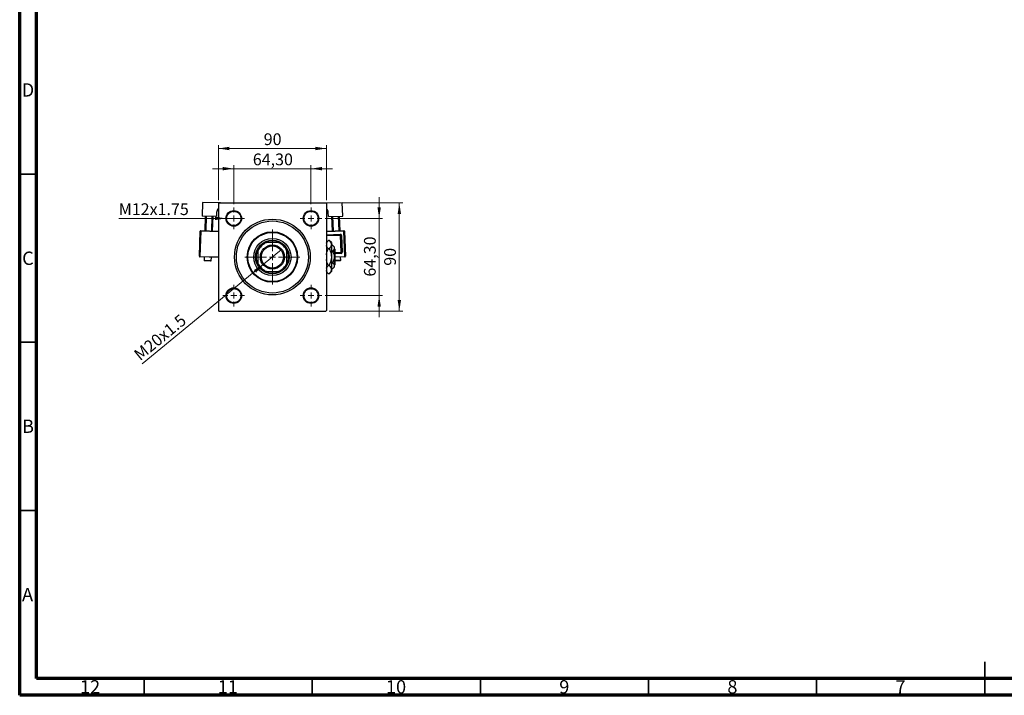
# Model space of a CAD drawing. Units: millimetres. Extents: x 15 to 597, y 5 to 415.
# Drawn here: x 15 to 308, y 5 to 206 of the extents above; entities that cross this region are included whole.
import ezdxf

# ---------------------------------------------------------------- set-up
doc = ezdxf.new("R2010")
doc.units = ezdxf.units.MM
doc.styles.add('SLDTEXTSTYLE0', font='TXT', dxfattribs={"width": 0.75})
doc.dimstyles.new('SLDDIMSTYLE0', dxfattribs={"dimtxt": 3.5, "dimasz": 3.302, "dimexe": 0, "dimexo": 0.0625, "dimgap": 0.875, "dimtad": 1, "dimdec": 0, "dimlfac": 2.8, "dimrnd": 1e-09, "dimzin": 12, "dimdsep": 46, "dimtxsty": 'SLDTEXTSTYLE0', "dimsah": 1, "dimcen": 0.09, "dimadec": 0, "dimazin": 3, "dimtfac": 1, "dimtdec": 0, "dimtofl": 0, "dimtmove": 0, "dimatfit": 3, "dimfxl": 1, "dimfrac": 2, "dimtolj": 1, "dimtzin": 12, "dimarcsym": 0})
doc.dimstyles.new('SLDDIMSTYLE2', dxfattribs={"dimtxt": 3.5, "dimasz": 3.302, "dimexe": 0, "dimexo": 0.0625, "dimgap": 0.875, "dimtad": 1, "dimlfac": 2.8, "dimrnd": 1e-09, "dimzin": 12, "dimdsep": 46, "dimtxsty": 'SLDTEXTSTYLE0', "dimsah": 1, "dimcen": 0.09, "dimadec": 0, "dimazin": 3, "dimtfac": 1, "dimtmove": 0, "dimatfit": 0, "dimfxl": 1, "dimfrac": 2, "dimtolj": 1, "dimtzin": 12, "dimarcsym": 0})
doc.dimstyles.new('SLDDIMSTYLE3', dxfattribs={"dimtxt": 3.5, "dimasz": 3.302, "dimexe": 0, "dimexo": 0.0625, "dimgap": 0.875, "dimtad": 1, "dimdec": 0, "dimlfac": 2.8, "dimrnd": 1e-09, "dimzin": 12, "dimdsep": 46, "dimtxsty": 'SLDTEXTSTYLE0', "dimblk1": 'NONE', "dimsah": 1, "dimcen": 0, "dimadec": 0, "dimazin": 3, "dimtfac": 1, "dimtmove": 0, "dimatfit": 3, "dimldrblk": 'NONE', "dimfxl": 1, "dimfrac": 2, "dimtolj": 1, "dimtzin": 12, "dimarcsym": 0})
doc.dimstyles.new('SLDDIMSTYLE4', dxfattribs={"dimtxt": 3.5, "dimasz": 3.302, "dimexe": 0, "dimexo": 0.0625, "dimgap": 0.875, "dimtad": 1, "dimdec": 0, "dimlfac": 2.8, "dimrnd": 1e-09, "dimzin": 12, "dimdsep": 46, "dimtxsty": 'SLDTEXTSTYLE0', "dimblk1": 'NONE', "dimsah": 1, "dimcen": 0, "dimadec": 0, "dimazin": 3, "dimtfac": 1, "dimtdec": 0, "dimtmove": 0, "dimatfit": 3, "dimldrblk": 'NONE', "dimfxl": 1, "dimfrac": 2, "dimtolj": 1, "dimtzin": 12, "dimarcsym": 0})

# ---------------------------------------------------------------- blocks, each defined once
blk = doc.blocks.new('_D_6')
at = {"color": 7, "linetype": 'Continuous', "lineweight": 0}
for p, q in [((107.05, 151.4), (128.9, 151.4)), ((127.9, 119.25), (127.9, 151.4)), ((107.05, 119.25), (128.9, 119.25))]:
    blk.add_line(p, q, dxfattribs=at)
at = {"color": 7, "linetype": 'Continuous', "lineweight": 18}
for points in [[(127.9, 151.4), (127.4, 148.1), (128.41, 148.1)], [(127.9, 119.25), (128.41, 122.56), (127.4, 122.56)]]:
    blk.add_solid(points, dxfattribs=at)
at = {"color": 7, "linetype": 'Continuous', "lineweight": 18, "insert": (123.39, 132.74), "char_height": 3.5, "attachment_point": 1, "rotation": 90, "style": 'SLDTEXTSTYLE0'}
blk.add_mtext('90', dxfattribs=at)
blk = doc.blocks.new('_D_7')
at = {"color": 7, "linetype": 'Continuous', "lineweight": 0}
for p, q in [((121.9, 146.81), (121.9, 153.16)), ((105.85, 146.81), (122.9, 146.81)), ((121.9, 123.84), (121.9, 146.81)), ((105.85, 123.84), (122.9, 123.84)), ((121.9, 123.84), (121.9, 117.49))]:
    blk.add_line(p, q, dxfattribs=at)
at = {"color": 7, "linetype": 'Continuous', "lineweight": 18}
for points in [[(121.9, 146.81), (122.41, 150.11), (121.4, 150.11)], [(121.9, 123.84), (121.4, 120.54), (122.41, 120.54)]]:
    blk.add_solid(points, dxfattribs=at)
at = {"color": 7, "linetype": 'Continuous', "lineweight": 18, "insert": (117.39, 129.51), "char_height": 3.5, "attachment_point": 1, "rotation": 90, "style": 'SLDTEXTSTYLE0'}
blk.add_mtext('64,30', dxfattribs=at)
blk = doc.blocks.new('_D_8')
at = {"color": 7, "linetype": 'Continuous', "lineweight": 0}
for p, q in [((74.08, 152.22), (74.08, 168.6)), ((74.08, 167.6), (106.22, 167.6)), ((106.22, 152.22), (106.22, 168.6))]:
    blk.add_line(p, q, dxfattribs=at)
at = {"color": 7, "linetype": 'Continuous', "lineweight": 18}
for points in [[(74.08, 167.6), (77.38, 167.09), (77.38, 168.11)], [(106.22, 167.6), (102.92, 168.11), (102.92, 167.09)]]:
    blk.add_solid(points, dxfattribs=at)
at = {"color": 7, "linetype": 'Continuous', "lineweight": 18, "insert": (87.57, 172.11), "char_height": 3.5, "attachment_point": 1, "style": 'SLDTEXTSTYLE0'}
blk.add_mtext('90', dxfattribs=at)
blk = doc.blocks.new('_D_9')
at = {"color": 7, "linetype": 'Continuous', "lineweight": 0}
for p, q in [((78.67, 161.6), (72.32, 161.6)), ((78.67, 151.02), (78.67, 162.6)), ((78.67, 161.6), (101.63, 161.6)), ((101.63, 151.02), (101.63, 162.6)), ((101.63, 161.6), (107.98, 161.6))]:
    blk.add_line(p, q, dxfattribs=at)
at = {"color": 7, "linetype": 'Continuous', "lineweight": 18}
for points in [[(78.67, 161.6), (75.37, 162.11), (75.37, 161.09)], [(101.63, 161.6), (104.94, 161.09), (104.94, 162.11)]]:
    blk.add_solid(points, dxfattribs=at)
at = {"color": 7, "linetype": 'Continuous', "lineweight": 18, "insert": (84.33, 166.11), "char_height": 3.5, "attachment_point": 1, "style": 'SLDTEXTSTYLE0'}
blk.add_mtext('64,30', dxfattribs=at)
blk = doc.blocks.new('_D_10')
at = {"color": 7, "linetype": 'Continuous', "lineweight": 0}
for q in [(92.79, 137.49), (51.45, 103.55)]:
    blk.add_line((87.52, 133.16), q, dxfattribs=at)
at = {"color": 7, "linetype": 'Continuous', "lineweight": 18}
blk.add_solid([(87.52, 133.16), (84.64, 131.46), (85.29, 130.67)], dxfattribs=at)
at = {"color": 7, "linetype": 'Continuous', "lineweight": 18, "insert": (48.59, 107.03), "char_height": 3.5, "attachment_point": 1, "rotation": 39.389, "style": 'SLDTEXTSTYLE0'}
blk.add_mtext('M20x1.5', dxfattribs=at)
blk = doc.blocks.new('_None')
blk = doc.blocks.new('_D_11')
at = {"color": 7, "linetype": 'Continuous', "lineweight": 0}
for q in [(44.46, 146.81), (80.99, 146.81)]:
    blk.add_line((76.35, 146.81), q, dxfattribs=at)
at = {"color": 7, "linetype": 'Continuous', "lineweight": 18}
blk.add_solid([(76.35, 146.81), (73.05, 147.32), (73.05, 146.3)], dxfattribs=at)
at = {"color": 7, "linetype": 'Continuous', "lineweight": 18, "insert": (44.46, 151.3), "char_height": 3.5, "attachment_point": 1, "style": 'SLDTEXTSTYLE0'}
blk.add_mtext('M12x1.75', dxfattribs=at)
blk = doc.blocks.new('SW_CENTERMARKSYMBOL_2')
at = {"color": 0, "linetype": 'Continuous', "lineweight": 18}
for p, q in [((0, 1.79), (0, 8.21)), ((-1.79, 0), (-8.21, 0)), ((0, 0), (-0.89, 0)), ((0, 0), (0, 0.89)), ((0, 0), (0, -0.89)), ((0, 0), (0.89, 0)), ((1.79, 0), (8.21, 0)), ((0, -1.79), (0, -8.21))]:
    blk.add_line(p, q, dxfattribs=at)
blk = doc.blocks.new('SW_CENTERMARKSYMBOL_3')
at = {"color": 0, "linetype": 'Continuous', "lineweight": 18}
for p, q in [((0, 1.79), (0, 3.21)), ((-1.79, 0), (-3.21, 0)), ((0, 0), (-0.89, 0)), ((0, 0), (0, 0.89)), ((0, 0), (0, -0.89)), ((0, 0), (0.89, 0)), ((1.79, 0), (3.21, 0)), ((0, -1.79), (0, -3.21))]:
    blk.add_line(p, q, dxfattribs=at)
blk = doc.blocks.new('SW_CENTERMARKSYMBOL_4')
at = {"color": 0, "linetype": 'Continuous', "lineweight": 18}
for p, q in [((0, 1.79), (0, 3.21)), ((-1.79, 0), (-3.21, 0)), ((0, 0), (-0.89, 0)), ((0, 0), (0, 0.89)), ((0, 0), (0, -0.89)), ((0, 0), (0.89, 0)), ((1.79, 0), (3.21, 0)), ((0, -1.79), (0, -3.21))]:
    blk.add_line(p, q, dxfattribs=at)
blk = doc.blocks.new('SW_CENTERMARKSYMBOL_5')
at = {"color": 0, "linetype": 'Continuous', "lineweight": 18}
for p, q in [((0, 1.79), (0, 3.21)), ((-1.79, 0), (-3.21, 0)), ((0, 0), (-0.89, 0)), ((0, 0), (0, 0.89)), ((0, 0), (0, -0.89)), ((0, 0), (0.89, 0)), ((1.79, 0), (3.21, 0)), ((0, -1.79), (0, -3.21))]:
    blk.add_line(p, q, dxfattribs=at)
blk = doc.blocks.new('SW_CENTERMARKSYMBOL_6')
at = {"color": 0, "linetype": 'Continuous', "lineweight": 18}
for p, q in [((0, 1.79), (0, 3.21)), ((-1.79, 0), (-3.21, 0)), ((0, 0), (-0.89, 0)), ((0, 0), (0, 0.89)), ((0, 0), (0, -0.89)), ((0, 0), (0.89, 0)), ((1.79, 0), (3.21, 0)), ((0, -1.79), (0, -3.21))]:
    blk.add_line(p, q, dxfattribs=at)

msp = doc.modelspace()

# ---------------------------------------------------------------- linework, layer by layer
at = {"color": 7, "linetype": 'Continuous', "lineweight": 70}
for p, q in [((15, 5), (15, 415)), ((20, 10), (20, 410)), ((584, 10), (20, 10)), ((589, 5), (15, 5))]:
    msp.add_line(p, q, dxfattribs=at)
at = {"color": 7, "linetype": 'Continuous', "lineweight": 35}
for p, q in [((20, 160), (15, 160)), ((20, 110), (15, 110)), ((20, 60), (15, 60)), ((302, 5), (302, 15)), ((52, 10), (52, 5)), ((102, 10), (102, 5)), ((152, 10), (152, 5)), ((202, 10), (202, 5)), ((252, 10), (252, 5)), ((302, 10), (302, 5))]:
    msp.add_line(p, q, dxfattribs=at)
at = {"color": 7, "linetype": 'Continuous', "lineweight": 25}
for p, q in [((69.369, 151.5874), (69.2239, 147.4828)), ((74.7525, 151.397), (69.369, 151.5874)), ((74.2595, 151.397), (74.0809, 151.2185)), ((74.0809, 151.2185), (74.0809, 119.4327)), ((74.2595, 151.397), (106.0452, 151.397)), ((105.5522, 151.397), (110.9357, 151.5874)), ((106.2238, 151.2185), (106.0452, 151.397)), ((106.2238, 151.2185), (106.2238, 119.4327)), ((111.0808, 147.4828), (110.9357, 151.5874)), ((73.5069, 147.3314), (69.2239, 147.4828)), ((70.1432, 143.1619), (70.2946, 147.4449)), ((70.4731, 147.4386), (70.3216, 143.1556)), ((72.1062, 143.0925), (72.2577, 147.3755)), ((72.4361, 147.3692), (72.2847, 143.0862)), ((73.5511, 148.5806), (73.5069, 147.3314)), ((106.7978, 147.3314), (106.7536, 148.5806)), ((106.7978, 147.3314), (111.0808, 147.4828)), ((108.02, 143.0862), (107.8685, 147.3692)), ((108.047, 147.3755), (108.1984, 143.0925)), ((109.983, 143.1556), (109.8316, 147.4386)), ((110.01, 147.4449), (110.1615, 143.1619)), ((68.4442, 135.5386), (68.7092, 143.0339)), ((68.8876, 143.0276), (68.6226, 135.5323)), ((68.7092, 143.0339), (68.8876, 143.0276)), ((68.894, 143.2061), (68.8876, 143.0276)), ((68.894, 143.2061), (74.0809, 143.0227)), ((106.2238, 143.0227), (111.4107, 143.2061)), ((106.2238, 141.7719), (110.3841, 141.919)), ((110.3778, 142.0975), (110.3841, 141.919)), ((110.3841, 141.919), (110.3904, 141.7405)), ((110.3904, 141.7405), (110.5689, 141.7468)), ((110.5671, 136.7437), (110.3904, 141.7405)), ((110.7473, 141.7532), (110.5689, 141.7468)), ((110.5689, 141.7468), (110.7456, 136.75)), ((110.7473, 141.7532), (110.924, 136.7563)), ((111.4107, 143.2061), (111.417, 143.0276)), ((111.417, 143.0276), (111.5955, 143.0339)), ((111.682, 135.5323), (111.417, 143.0276)), ((111.5955, 143.0339), (111.8605, 135.5386)), ((87.9435, 139.6113), (88.3666, 139.6113)), ((91.938, 139.6113), (88.3666, 139.6113)), ((91.938, 139.6113), (92.3611, 139.6113)), ((106.8153, 140.2743), (106.2238, 139.6827)), ((107.025, 140.2743), (106.8153, 140.2743)), ((107.025, 137.8), (106.8153, 137.8)), ((107.688, 139.6113), (107.025, 140.2743)), ((107.688, 139.6113), (107.688, 139.0371)), ((107.688, 139.0371), (107.688, 135.3256)), ((108.0756, 138.8309), (107.688, 138.8309)), ((108.5452, 138.3613), (108.0756, 138.8309)), ((108.5452, 138.3613), (108.5452, 137.9546)), ((108.5452, 137.9546), (108.5452, 135.3256)), ((108.7238, 137.647), (108.5452, 137.8256)), ((108.7238, 137.647), (108.7238, 135.5042)), ((68.4442, 135.5386), (68.6226, 135.5323)), ((68.6163, 135.3538), (68.6226, 135.5323)), ((74.0809, 135.1606), (68.6163, 135.3538)), ((69.8655, 135.3097), (69.834, 134.4174)), ((71.9755, 134.3416), (72.0071, 135.2339)), ((85.8666, 137.1113), (85.8666, 137.5344)), ((85.8666, 137.1113), (85.8666, 133.5399)), ((94.438, 137.5344), (94.438, 137.1113)), ((94.438, 133.5399), (94.438, 137.1113)), ((108.0756, 137.0783), (107.688, 137.0783)), ((107.688, 135.3256), (107.688, 131.6141)), ((108.7238, 135.5042), (108.5452, 135.5042)), ((111.6883, 135.3538), (108.5452, 135.2427)), ((108.5452, 135.3256), (108.5452, 132.6966)), ((108.5452, 135.147), (108.7238, 135.147)), ((110.5734, 136.5652), (108.7238, 136.4998)), ((108.7238, 135.147), (108.7238, 133.0042)), ((110.4707, 134.4174), (110.4391, 135.3097)), ((110.7456, 136.75), (110.5671, 136.7437)), ((110.5671, 136.7437), (110.5734, 136.5652)), ((110.5734, 136.5652), (110.5797, 136.3867)), ((110.7456, 136.75), (110.924, 136.7563)), ((111.682, 135.5323), (111.8605, 135.5386)), ((111.682, 135.5323), (111.6883, 135.3538)), ((71.7907, 134.1695), (70.0061, 134.2326)), ((85.8666, 133.1168), (85.8666, 133.5399)), ((94.438, 133.5399), (94.438, 133.1168)), ((107.025, 132.8512), (106.8153, 132.8512)), ((108.0756, 133.5729), (107.688, 133.5729)), ((108.0756, 131.8203), (107.688, 131.8203)), ((108.0756, 131.8203), (108.5452, 132.2899)), ((108.5452, 132.8256), (108.7238, 133.0042)), ((108.5452, 132.6966), (108.5452, 132.2899)), ((110.2985, 134.2326), (108.7238, 134.1769)), ((88.3666, 131.0399), (87.9435, 131.0399)), ((88.3666, 131.0399), (91.938, 131.0399)), ((92.3611, 131.0399), (91.938, 131.0399)), ((106.2238, 130.9685), (106.8153, 130.3769)), ((107.025, 130.3769), (106.8153, 130.3769)), ((107.025, 130.3769), (107.688, 131.0399)), ((107.688, 131.6141), (107.688, 131.0399)), ((74.0809, 119.4327), (74.2595, 119.2542)), ((74.2595, 119.2542), (106.0452, 119.2542)), ((106.0452, 119.2542), (106.2238, 119.4327))]:
    msp.add_line(p, q, dxfattribs=at)
at = {"color": 8, "linetype": 'Continuous', "lineweight": 25}
for p, q in [((74.0809, 142.844), (68.8876, 143.0276)), ((111.417, 143.0276), (106.2238, 142.844)), ((106.2238, 141.9506), (110.3778, 142.0975)), ((110.3904, 141.7405), (106.2238, 141.5932)), ((68.6226, 135.5323), (74.0809, 135.3393)), ((108.5452, 135.4214), (111.682, 135.5323)), ((108.7238, 136.6785), (110.5671, 136.7437)), ((110.5797, 136.3867), (108.7238, 136.3211)), ((69.834, 134.4174), (71.9755, 134.3416)), ((108.7238, 134.3556), (110.4707, 134.4174))]:
    msp.add_line(p, q, dxfattribs=at)
at = {"color": 7, "linetype": 'Continuous', "lineweight": 25}
for centre, radius in [((78.6702, 146.8077), 2.3214), ((78.6702, 146.8077), 2.1429), ((90.1523, 135.3256), 11.25), ((101.6345, 146.8077), 2.3214), ((101.6345, 146.8077), 2.1429), ((90.1523, 135.3256), 10.7143), ((90.1523, 135.3256), 7.5), ((90.1523, 135.3256), 7.3214), ((90.1523, 135.3256), 5.5357), ((90.1523, 135.3256), 5), ((90.1523, 135.3256), 3.5714), ((90.1523, 135.3256), 3.2857), ((78.6702, 123.8435), 2.3214), ((78.6702, 123.8435), 2.1429), ((101.6345, 123.8435), 2.3214), ((101.6345, 123.8435), 2.1429)]:
    msp.add_circle(centre, radius, dxfattribs=at)
for centre, radius, start, end in [((74.9787, 148.5301), 1.4286, 128.938713, 177.974993), ((105.3259, 148.5301), 1.4286, 2.025007, 51.061287), ((68.8876, 143.0276), 0.1786, 87.974993, 177.974993), ((110.3904, 141.7405), 0.3571, 2.025007, 92.025007), ((110.3904, 141.7405), 0.1786, 2.025007, 92.025007), ((111.417, 143.0276), 0.1786, 2.025007, 92.025007), ((90.1523, 135.3256), 4.6429, 112.619865, 157.380135), ((90.1523, 135.3256), 4.8214, 117.266044, 152.733956), ((90.1523, 135.3256), 4.8214, 62.733956, 117.266044), ((90.1523, 135.3256), 4.6429, 22.619865, 67.380135), ((90.1523, 135.3256), 4.8214, 27.266044, 62.733956), ((68.6226, 135.5323), 0.1786, 177.974993, 267.974993), ((90.1523, 135.3256), 4.8214, 152.733956, 207.266044), ((90.1523, 135.3256), 4.8214, 332.733956, 27.266044), ((110.5671, 136.7437), 0.1786, 272.025007, 2.025007), ((110.5671, 136.7437), 0.3571, 272.025007, 2.025007), ((111.682, 135.5323), 0.1786, 272.025007, 2.025007), ((70.0124, 134.4111), 0.1786, 177.974993, 267.974993), ((71.797, 134.348), 0.1786, 267.974993, 357.974993), ((90.1523, 135.3256), 4.6429, 202.619865, 247.380135), ((90.1523, 135.3256), 4.8214, 207.266044, 242.733956), ((90.1523, 135.3256), 4.6429, 292.619865, 337.380135), ((90.1523, 135.3256), 4.8214, 297.266044, 332.733956), ((110.2922, 134.4111), 0.1786, 272.025007, 2.025007), ((90.1523, 135.3256), 4.8214, 242.733956, 297.266044)]:
    msp.add_arc(centre, radius, start, end, dxfattribs=at)
for points, knots in [([(106.2238, 139.4122), (106.2586, 139.5022), (106.3746, 139.802), (106.6339, 140.0799), (106.8153, 140.2743)], [0, 0, 0, 0, 0.3001733, 1, 1, 1, 1]), ([(106.8153, 137.8), (106.6533, 137.9689), (106.3685, 138.2658), (106.2674, 138.5905), (106.2238, 138.7305)], [0, 0, 0, 0, 0.568911102, 1, 1, 1, 1]), ([(106.2238, 135.9769), (106.2364, 136.0972), (106.2821, 136.5319), (106.5071, 137.1423), (106.7281, 137.6138), (106.8153, 137.8)], [0, 0, 0, 0, 0.18799942, 0.67947212, 1, 1, 1, 1]), ([(107.025, 140.2743), (107.1799, 140.1049), (107.495, 139.7603), (107.6744, 139.3331), (107.6857, 139.089), (107.688, 139.0371)], [0, 0, 0, 0, 0.43238576, 0.87955543, 1, 1, 1, 1]), ([(107.688, 139.0371), (107.6783, 138.9296), (107.6587, 138.7123), (107.4674, 138.29), (107.201, 137.9948), (107.025, 137.8)], [0, 0, 0, 0, 0.24970667, 0.50462426, 1, 1, 1, 1]), ([(107.025, 137.8), (107.1422, 137.5483), (107.3806, 137.0361), (107.6332, 136.2057), (107.6696, 135.6218), (107.688, 135.3256)], [0, 0, 0, 0, 0.32249762, 0.65621409, 1, 1, 1, 1]), ([(108.0756, 138.8309), (108.1853, 138.711), (108.4084, 138.4669), (108.5355, 138.1643), (108.5435, 137.9913), (108.5452, 137.9546)], [0, 0, 0, 0, 0.43238465, 0.87955306, 1, 1, 1, 1]), ([(108.5452, 137.9546), (108.518, 137.8004), (108.4642, 137.4945), (108.2044, 137.2163), (108.0756, 137.0783)], [0, 0, 0, 0, 0.50399937, 1, 1, 1, 1]), ([(107.688, 135.3256), (107.6878, 135.2907), (107.6851, 134.9513), (107.5949, 134.2973), (107.3376, 133.5084), (107.1135, 133.0372), (107.025, 132.8512)], [0, 0, 0, 0, 0.04057781, 0.39419062, 0.76086372, 1, 1, 1, 1]), ([(108.0756, 137.0783), (108.1626, 136.8908), (108.3332, 136.5231), (108.5082, 135.9338), (108.5328, 135.5303), (108.5452, 135.3256)], [0, 0, 0, 0, 0.33887236, 0.66469011, 1, 1, 1, 1]), ([(108.5452, 135.3256), (108.5449, 135.2952), (108.5426, 135.0513), (108.4764, 134.5874), (108.2951, 134.0343), (108.1378, 133.7038), (108.0756, 133.5729)], [0, 0, 0, 0, 0.04985637, 0.3999065, 0.76251855, 1, 1, 1, 1]), ([(106.8153, 132.8512), (106.7001, 133.1032), (106.4657, 133.616), (106.2595, 134.2166), (106.2291, 134.5641), (106.2238, 134.6252)], [0, 0, 0, 0, 0.44336635, 0.90215626, 1, 1, 1, 1]), ([(106.2238, 131.9891), (106.2586, 132.0791), (106.3746, 132.379), (106.6339, 132.6568), (106.8153, 132.8512)], [0, 0, 0, 0, 0.300173305, 1, 1, 1, 1]), ([(107.025, 132.8512), (107.1799, 132.6818), (107.495, 132.3373), (107.6744, 131.9101), (107.6857, 131.6659), (107.688, 131.6141)], [0, 0, 0, 0, 0.432385764, 0.879555434, 1, 1, 1, 1]), ([(108.0756, 133.5729), (108.1853, 133.4529), (108.4084, 133.2089), (108.5355, 132.9063), (108.5435, 132.7333), (108.5452, 132.6966)], [0, 0, 0, 0, 0.43238465, 0.87955306, 1, 1, 1, 1]), ([(108.5452, 132.6966), (108.518, 132.5424), (108.4642, 132.2365), (108.2044, 131.9583), (108.0756, 131.8203)], [0, 0, 0, 0, 0.50399937, 1, 1, 1, 1]), ([(106.8153, 130.3769), (106.6533, 130.5458), (106.3685, 130.8427), (106.2674, 131.1674), (106.2238, 131.3074)], [0, 0, 0, 0, 0.5689111, 1, 1, 1, 1]), ([(107.688, 131.6141), (107.6783, 131.5065), (107.6587, 131.2893), (107.4674, 130.8669), (107.201, 130.5718), (107.025, 130.3769)], [0, 0, 0, 0, 0.24970667, 0.50462426, 1, 1, 1, 1])]:
    msp.add_open_spline(points, degree=3, knots=knots, dxfattribs=at)

# ---------------------------------------------------------------- block references
at = {"color": 7, "linetype": 'Continuous', "lineweight": 0}
for name, p in [('SW_CENTERMARKSYMBOL_4', (78.6702, 146.8077)), ('SW_CENTERMARKSYMBOL_3', (101.6345, 146.8077)), ('SW_CENTERMARKSYMBOL_2', (90.1523, 135.3256)), ('SW_CENTERMARKSYMBOL_5', (78.6702, 123.8435)), ('SW_CENTERMARKSYMBOL_6', (101.6345, 123.8435))]:
    msp.add_blockref(name, p, dxfattribs=at)

# ---------------------------------------------------------------- texts
at = {"color": 7, "linetype": 'Continuous', "lineweight": 0, "attachment_point": 2, "style": 'SLDTEXTSTYLE0'}
for s, insert, char_height in [('D', (17.4527, 186.9958), 3.9688), ('C', (17.4587, 136.9462), 3.9688), ('B', (17.4706, 86.9958), 3.9688), ('A', (17.3397, 36.9462), 3.9688), ('12', (35.9201, 9.4958), 3.96875), ('11', (76.9201, 9.4958), 3.96875), ('10', (126.9201, 9.4958), 3.96875), ('9', (176.96, 9.4958), 3.9688), ('8', (226.96, 9.4958), 3.9688), ('7', (276.96, 9.4958), 3.9688)]:
    msp.add_mtext(s, dxfattribs=dict(at, insert=insert, char_height=char_height))

# ---------------------------------------------------------------- dimensions: what is measured, and where the dimension line sits
at = {"color": 7, "linetype": 'Continuous', "lineweight": 18}
for base, p1, p2, dimstyle, picture, middle in [((106.2238, 167.6), (74.0809, 151.2185), (106.2238, 151.2185), 'SLDDIMSTYLE0', '_D_8', (90.1523, 167.6)), ((101.6345, 161.6), (78.6702, 150.022), (101.6345, 150.022), 'SLDDIMSTYLE2', '_D_9', (90.1523, 161.6))]:
    dim = msp.add_linear_dim(base=base, p1=p1, p2=p2, dimstyle=dimstyle, dxfattribs=at)
    dim.commit()
    dim.dimension.update_dxf_attribs({"geometry": picture, "text_midpoint": middle, "dimtype": 160})
for base, p1, p2, dimstyle, picture, middle in [((121.9047, 146.8077), (104.8488, 123.8435), (104.8488, 146.8077), 'SLDDIMSTYLE2', '_D_7', (121.9047, 135.3256)), ((127.9047, 151.397), (106.0452, 119.2542), (106.0452, 151.397), 'SLDDIMSTYLE0', '_D_6', (127.9047, 135.3256))]:
    dim = msp.add_linear_dim(base=base, p1=p1, p2=p2, angle=90, dimstyle=dimstyle, dxfattribs=at)
    dim.commit()
    dim.dimension.update_dxf_attribs({"geometry": picture, "text_midpoint": middle, "dimtype": 160})
for p1, p2, text, dimstyle, picture, middle in [((80.9916, 146.8077), (76.3488, 146.8077), 'M12x1.75', 'SLDDIMSTYLE4', '_D_11', (54.6791, 146.8078)), ((92.7883, 137.49), (87.5163, 133.1612), 'M20x1.5', 'SLDDIMSTYLE3', '_D_10', (58.4, 109.2542))]:
    dim = msp.add_diameter_dim_2p(p1=p1, p2=p2, text=text, dimstyle=dimstyle, override={"dimpost": '<>'}, dxfattribs=at)
    dim.commit()
    dim.dimension.update_dxf_attribs({"geometry": picture, "text_midpoint": middle, "dimtype": 163})

doc.saveas('drawing.dxf')
